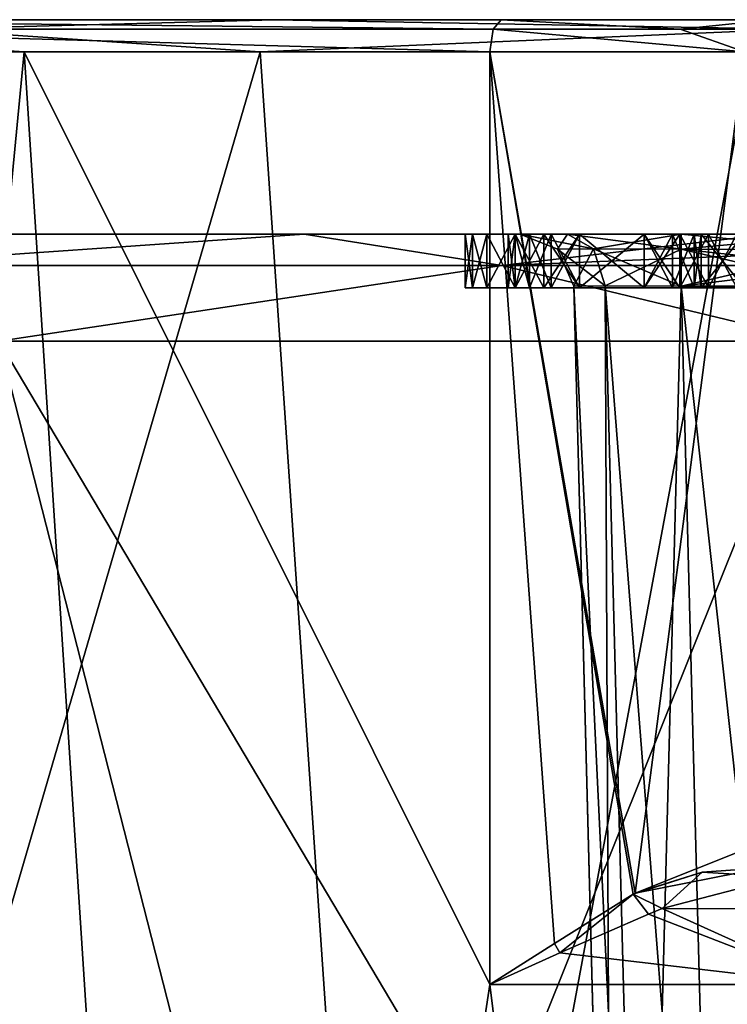
# Model space of a CAD drawing. Units: millimetres. Extents: x -35 to 35, y -14 to 92.
# Drawn here: x -12 to -5, y 82 to 92 of the extents above; entities that cross this region are included whole.
import ezdxf

# ---------------------------------------------------------------- set-up
doc = ezdxf.new("R2010")
doc.units = ezdxf.units.MM
doc.header["$LTSCALE"] = 65.185185
for name, color, linetype in [('371', 7, 'CONTINUOUS'), ('372', 7, 'CONTINUOUS'), ('374', 7, 'CONTINUOUS'), ('391', 7, 'CONTINUOUS'), ('392', 7, 'CONTINUOUS'), ('394', 7, 'CONTINUOUS'), ('396', 7, 'CONTINUOUS'), ('398', 7, 'CONTINUOUS'), ('417', 7, 'CONTINUOUS'), ('418', 7, 'CONTINUOUS'), ('419', 7, 'CONTINUOUS'), ('420', 7, 'CONTINUOUS'), ('421', 7, 'CONTINUOUS'), ('430', 7, 'CONTINUOUS'), ('431', 7, 'CONTINUOUS'), ('432', 7, 'CONTINUOUS'), ('433', 7, 'CONTINUOUS'), ('434', 7, 'CONTINUOUS'), ('435', 7, 'CONTINUOUS'), ('436', 7, 'CONTINUOUS'), ('437', 7, 'CONTINUOUS'), ('438', 7, 'CONTINUOUS'), ('439', 7, 'CONTINUOUS'), ('440', 7, 'CONTINUOUS'), ('441', 7, 'CONTINUOUS'), ('442', 7, 'CONTINUOUS'), ('443', 7, 'CONTINUOUS'), ('444', 7, 'CONTINUOUS'), ('445', 7, 'CONTINUOUS'), ('446', 7, 'CONTINUOUS'), ('447', 7, 'CONTINUOUS'), ('448', 7, 'CONTINUOUS'), ('449', 7, 'CONTINUOUS'), ('451', 7, 'CONTINUOUS'), ('452', 7, 'CONTINUOUS'), ('453', 7, 'CONTINUOUS'), ('454', 7, 'CONTINUOUS'), ('455', 7, 'CONTINUOUS'), ('456', 7, 'CONTINUOUS'), ('457', 7, 'CONTINUOUS'), ('458', 7, 'CONTINUOUS'), ('459', 7, 'CONTINUOUS'), ('460', 7, 'CONTINUOUS'), ('461', 7, 'CONTINUOUS'), ('462', 7, 'CONTINUOUS'), ('463', 7, 'CONTINUOUS'), ('464', 7, 'CONTINUOUS'), ('465', 7, 'CONTINUOUS'), ('466', 7, 'CONTINUOUS'), ('467', 7, 'CONTINUOUS'), ('468', 7, 'CONTINUOUS'), ('469', 7, 'CONTINUOUS'), ('511', 7, 'CONTINUOUS'), ('512', 7, 'CONTINUOUS'), ('651', 7, 'CONTINUOUS'), ('652', 7, 'CONTINUOUS'), ('656', 7, 'CONTINUOUS'), ('659', 7, 'CONTINUOUS'), ('661', 7, 'CONTINUOUS'), ('662', 7, 'CONTINUOUS'), ('666', 7, 'CONTINUOUS')]:
    doc.layers.add(name, color=color, linetype=linetype)

msp = doc.modelspace()

# ---------------------------------------------------------------- linework, layer by layer
at = {"layer": '371', "linetype": 'CONTINUOUS'}
for points in [[(-18, 89.5), (-6.9871, 89.5, 5.4876), (-17.387, 89.5, 4.6573), (-18, 89.5)], [(-6.9871, 89.5, 5.4876), (-18, 89.5), (-17.387, 89.5, -4.6573), (-6.9871, 89.5, 5.4876)], [(-3.7071, 89.5, 7.7071), (-3, 89.5, 8), (-17.387, 89.5, 4.6573), (-3.7071, 89.5, 7.7071)], [(-17.387, 89.5, 4.6573), (-3, 89.5, 8), (-15.5889, 89.5, 8.9989), (-17.387, 89.5, 4.6573)], [(-5.4876, 89.5, 6.9871), (-3.7071, 89.5, 7.7071), (-17.387, 89.5, 4.6573), (-5.4876, 89.5, 6.9871)], [(-6.5479, 89.5, 6.5479), (-5.4876, 89.5, 6.9871), (-17.387, 89.5, 4.6573), (-6.5479, 89.5, 6.5479)], [(-6.9871, 89.5, 5.4876), (-6.5479, 89.5, 6.5479), (-17.387, 89.5, 4.6573), (-6.9871, 89.5, 5.4876)], [(-6.9871, 89.5, -5.4876), (-6.9871, 89.5, 5.4876), (-17.387, 89.5, -4.6573), (-6.9871, 89.5, -5.4876)], [(-15.5889, 89.5, -8.9989), (-6.9871, 89.5, -5.4876), (-17.387, 89.5, -4.6573), (-15.5889, 89.5, -8.9989)], [(-15.5889, 89.5, 8.9989), (-3, 89.5, 8), (15.5889, 89.5, 8.9989), (-15.5889, 89.5, 8.9989)], [(-6.5479, 89.5, -6.5479), (-6.9871, 89.5, -5.4876), (-15.5889, 89.5, -8.9989), (-6.5479, 89.5, -6.5479)], [(-5.4876, 89.5, -6.9871), (-6.5479, 89.5, -6.5479), (-15.5889, 89.5, -8.9989), (-5.4876, 89.5, -6.9871)], [(-4, 89.5, -6.9871), (-5.4876, 89.5, -6.9871), (-15.5889, 89.5, -8.9989), (-4, 89.5, -6.9871)], [(-4, 89.5, -7), (-4, 89.5, -6.9871), (-15.5889, 89.5, -8.9989), (-4, 89.5, -7)], [(-3.7071, 89.5, -7.7071), (-4, 89.5, -7), (-15.5889, 89.5, -8.9989), (-3.7071, 89.5, -7.7071)], [(-3, 89.5, -8), (-3.7071, 89.5, -7.7071), (-15.5889, 89.5, -8.9989), (-3, 89.5, -8)], [(3, 89.5, -8), (-3, 89.5, -8), (-15.5889, 89.5, -8.9989), (3, 89.5, -8)], [(15.5889, 89.5, -8.9989), (3, 89.5, -8), (-15.5889, 89.5, -8.9989), (15.5889, 89.5, -8.9989)], [(-6.7667, 89.5, -9.6064), (-6.4333, 89.5, -9.5), (-15.5889, 89.5, -8.9989), (-6.7667, 89.5, -9.6064)], [(-6.4333, 89.5, -9.5), (15.5889, 89.5, -8.9989), (-15.5889, 89.5, -8.9989), (-6.4333, 89.5, -9.5)], [(-12.7287, 89.5, -12.7269), (-6.7667, 89.5, -9.6064), (-15.5889, 89.5, -8.9989), (-12.7287, 89.5, -12.7269)], [(-12.7287, 89.5, 12.7269), (-15.5889, 89.5, 8.9989), (12.7287, 89.5, 12.7269), (-12.7287, 89.5, 12.7269)], [(12.7287, 89.5, 12.7269), (-15.5889, 89.5, 8.9989), (15.5889, 89.5, 8.9989), (12.7287, 89.5, 12.7269)], [(-7.0333, 89.5, -9.8191), (-6.7667, 89.5, -9.6064), (-12.7287, 89.5, -12.7269), (-7.0333, 89.5, -9.8191)], [(-7.3, 89.5, -10.2447), (-7.0333, 89.5, -9.8191), (-12.7287, 89.5, -12.7269), (-7.3, 89.5, -10.2447)], [(-7.4333, 89.5, -10.6702), (-7.3, 89.5, -10.2447), (-12.7287, 89.5, -12.7269), (-7.4333, 89.5, -10.6702)], [(-7.5, 89.5, -11.2021), (-7.4333, 89.5, -10.6702), (-12.7287, 89.5, -12.7269), (-7.5, 89.5, -11.2021)], [(-7.5, 89.5, -12.7979), (-7.5, 89.5, -11.2021), (-12.7287, 89.5, -12.7269), (-7.5, 89.5, -12.7979)], [(-9.0013, 89.5, -15.5876), (-7.5, 89.5, -12.7979), (-12.7287, 89.5, -12.7269), (-9.0013, 89.5, -15.5876)], [(-9.0013, 89.5, 15.5876), (-12.7287, 89.5, 12.7269), (9.0013, 89.5, 15.5876), (-9.0013, 89.5, 15.5876)], [(9.0013, 89.5, 15.5876), (-12.7287, 89.5, 12.7269), (12.7287, 89.5, 12.7269), (9.0013, 89.5, 15.5876)], [(-7.4333, 89.5, -13.3298), (-7.5, 89.5, -12.7979), (-9.0013, 89.5, -15.5876), (-7.4333, 89.5, -13.3298)], [(-7.3, 89.5, -13.7553), (-7.4333, 89.5, -13.3298), (-9.0013, 89.5, -15.5876), (-7.3, 89.5, -13.7553)], [(-7.0333, 89.5, -14.1809), (-7.3, 89.5, -13.7553), (-9.0013, 89.5, -15.5876), (-7.0333, 89.5, -14.1809)], [(-6.7667, 89.5, -14.3936), (-7.0333, 89.5, -14.1809), (-9.0013, 89.5, -15.5876), (-6.7667, 89.5, -14.3936)], [(-6.4333, 89.5, -14.5), (-6.7667, 89.5, -14.3936), (-9.0013, 89.5, -15.5876), (-6.4333, 89.5, -14.5)], [(-5.8333, 89.5, -14.5), (-6.4333, 89.5, -14.5), (-9.0013, 89.5, -15.5876), (-5.8333, 89.5, -14.5)], [(-3.3, 89.5, -14.5), (-5.8333, 89.5, -14.5), (-9.0013, 89.5, -15.5876), (-3.3, 89.5, -14.5)], [(-2.9, 89.5, -14.5), (-3.3, 89.5, -14.5), (-9.0013, 89.5, -15.5876), (-2.9, 89.5, -14.5)], [(3.5, 89.5, -14.5), (-2.9, 89.5, -14.5), (-9.0013, 89.5, -15.5876), (3.5, 89.5, -14.5)], [(3.9, 89.5, -14.5), (3.5, 89.5, -14.5), (-9.0013, 89.5, -15.5876), (3.9, 89.5, -14.5)], [(5.1, 89.5, -14.5), (3.9, 89.5, -14.5), (-9.0013, 89.5, -15.5876), (5.1, 89.5, -14.5)], [(7.5, 89.5, -14.5), (5.1, 89.5, -14.5), (-9.0013, 89.5, -15.5876), (7.5, 89.5, -14.5)], [(9.0013, 89.5, -15.5876), (7.5, 89.5, -14.5), (-9.0013, 89.5, -15.5876), (9.0013, 89.5, -15.5876)], [(-4.6599, 89.5, 17.3863), (-9.0013, 89.5, 15.5876), (4.6599, 89.5, 17.3863), (-4.6599, 89.5, 17.3863)], [(4.6599, 89.5, 17.3863), (-9.0013, 89.5, 15.5876), (9.0013, 89.5, 15.5876), (4.6599, 89.5, 17.3863)], [(-4.6599, 89.5, -17.3863), (9.0013, 89.5, -15.5876), (-9.0013, 89.5, -15.5876), (-4.6599, 89.5, -17.3863)], [(-7.1, 89.5, -12.7979), (-7.0333, 89.5, -13.2234), (-3.3, 89.5, -11.9468), (-7.1, 89.5, -12.7979)], [(-7.1, 89.5, -11.2021), (-7.1, 89.5, -12.7979), (-3.3, 89.5, -11.9468), (-7.1, 89.5, -11.2021)], [(-7.0333, 89.5, -10.7766), (-7.1, 89.5, -11.2021), (-5.3, 89.5, -10.7766), (-7.0333, 89.5, -10.7766)], [(-5.3, 89.5, -10.7766), (-7.1, 89.5, -11.2021), (-4.9, 89.5, -10.7766), (-5.3, 89.5, -10.7766)], [(-4.9, 89.5, -10.7766), (-7.1, 89.5, -11.2021), (-3.3, 89.5, -11.9468), (-4.9, 89.5, -10.7766)], [(-6.9, 89.5, -13.5426), (-5.3, 89.5, -13.2234), (-7.0333, 89.5, -13.2234), (-6.9, 89.5, -13.5426)], [(-7.0333, 89.5, -13.2234), (-5.3, 89.5, -13.2234), (-3.3, 89.5, -11.9468), (-7.0333, 89.5, -13.2234)], [(-6.9, 89.5, -10.4574), (-7.0333, 89.5, -10.7766), (-5.3667, 89.5, -10.4574), (-6.9, 89.5, -10.4574)], [(-5.3667, 89.5, -10.4574), (-7.0333, 89.5, -10.7766), (-5.3, 89.5, -10.7766), (-5.3667, 89.5, -10.4574)], [(-5.3667, 89.5, -13.5426), (-5.3, 89.5, -13.2234), (-6.9, 89.5, -13.5426), (-5.3667, 89.5, -13.5426)], [(-6.7, 89.5, -13.7553), (-5.3667, 89.5, -13.5426), (-6.9, 89.5, -13.5426), (-6.7, 89.5, -13.7553)], [(-6.7, 89.5, -10.2447), (-6.9, 89.5, -10.4574), (-5.5667, 89.5, -10.2447), (-6.7, 89.5, -10.2447)], [(-5.5667, 89.5, -10.2447), (-6.9, 89.5, -10.4574), (-5.3667, 89.5, -10.4574), (-5.5667, 89.5, -10.2447)], [(-5.5667, 89.5, -13.7553), (-5.3667, 89.5, -13.5426), (-6.7, 89.5, -13.7553), (-5.5667, 89.5, -13.7553)], [(-6.4333, 89.5, -13.8617), (-5.5667, 89.5, -13.7553), (-6.7, 89.5, -13.7553), (-6.4333, 89.5, -13.8617)], [(-6.4333, 89.5, -10.1383), (-6.7, 89.5, -10.2447), (-5.8333, 89.5, -10.1383), (-6.4333, 89.5, -10.1383)], [(-5.8333, 89.5, -10.1383), (-6.7, 89.5, -10.2447), (-5.5667, 89.5, -10.2447), (-5.8333, 89.5, -10.1383)], [(-5.8333, 89.5, -13.8617), (-5.5667, 89.5, -13.7553), (-6.4333, 89.5, -13.8617), (-5.8333, 89.5, -13.8617)], [(-6.4333, 89.5, -9.5), (-5.8333, 89.5, -9.5), (15.5889, 89.5, -8.9989), (-6.4333, 89.5, -9.5)], [(-5.8333, 89.5, -9.5), (-5.5, 89.5, -9.6064), (-4.3667, 89.5, -9.5), (-5.8333, 89.5, -9.5)], [(-5.8333, 89.5, -9.5), (-4.3667, 89.5, -9.5), (15.5889, 89.5, -8.9989), (-5.8333, 89.5, -9.5)], [(-5.5, 89.5, -14.3936), (-5.8333, 89.5, -14.5), (-3.3, 89.5, -14.5), (-5.5, 89.5, -14.3936)], [(-5.5, 89.5, -9.6064), (-5.2333, 89.5, -9.8191), (-4.3667, 89.5, -9.5), (-5.5, 89.5, -9.6064)], [(-5.2333, 89.5, -14.1809), (-5.5, 89.5, -14.3936), (-3.3, 89.5, -14.5), (-5.2333, 89.5, -14.1809)], [(-4, 89.5, 7), (-3.7071, 89.5, 7.7071), (-5.4876, 89.5, 6.9871), (-4, 89.5, 7)], [(-4, 89.5, 6.9871), (-4, 89.5, 7), (-5.4876, 89.5, 6.9871), (-4, 89.5, 6.9871)], [(-5.3, 89.5, -13.2234), (-4.9, 89.5, -13.2234), (-3.3, 89.5, -11.9468), (-5.3, 89.5, -13.2234)], [(-5.2333, 89.5, -9.8191), (-4.9667, 89.5, -10.2447), (-4.3667, 89.5, -9.5), (-5.2333, 89.5, -9.8191)], [(-4.9667, 89.5, -13.7553), (-5.2333, 89.5, -14.1809), (-3.3, 89.5, -11.9468), (-4.9667, 89.5, -13.7553)], [(-3.3, 89.5, -11.9468), (-5.2333, 89.5, -14.1809), (-3.3, 89.5, -14.5), (-3.3, 89.5, -11.9468)]]:
    msp.add_3dface(points, dxfattribs=at)
at = {"layer": '372', "linetype": 'CONTINUOUS'}
for points in [[(-11.8463, 88.5, 14.8548), (-4.2279, 88.5, 18.5236), (-11.8463, 69.5, 14.8548), (-11.8463, 88.5, 14.8548)], [(-11.8463, 69.5, 14.8548), (-4.2279, 88.5, 18.5236), (-4.2278, 69.5003, 18.5237), (-11.8463, 69.5, 14.8548)]]:
    msp.add_3dface(points, dxfattribs=at)
at = {"layer": '374', "linetype": 'CONTINUOUS'}
for points in [[(-8.4569, 75.2333, -17.0141), (-11.8463, 88.5, -14.8548), (-12.195, 74.2579, -14.5699), (-8.4569, 75.2333, -17.0141)], [(-4.2279, 88.5, -18.5236), (-11.8463, 88.5, -14.8548), (-4.3232, 75.8271, -18.5016), (-4.2279, 88.5, -18.5236)], [(-4.3232, 75.8271, -18.5016), (-11.8463, 88.5, -14.8548), (-8.4569, 75.2333, -17.0141), (-4.3232, 75.8271, -18.5016)]]:
    msp.add_3dface(points, dxfattribs=at)
at = {"layer": '391', "linetype": 'CONTINUOUS'}
for points in [[(-6.4872, 89.0131, -5.4876), (-6.1327, 75.4738, -5.1331), (-6.4872, 89.0131, 5.4876), (-6.4872, 89.0131, -5.4876)], [(-6.4872, 89.0131, 5.4876), (-6.1327, 75.4738, -5.1331), (-6.133, 75.486, 0.0104), (-6.4872, 89.0131, 5.4876)], [(-6.1327, 75.4738, 5.1331), (-6.4872, 89.0131, 5.4876), (-6.1327, 75.4738, 0.5045), (-6.1327, 75.4738, 5.1331)], [(-6.1327, 75.4738, 0.5045), (-6.4872, 89.0131, 5.4876), (-6.133, 75.486, 0.0104), (-6.1327, 75.4738, 0.5045)]]:
    msp.add_3dface(points, dxfattribs=at)
at = {"layer": '392', "linetype": 'CONTINUOUS'}
for points in [[(-4, 75.4738, -6.1327), (-5.1331, 75.4738, -6.1327), (-5.4876, 89.0131, -6.4872), (-4, 75.4738, -6.1327)], [(-4, 89.0131, -6.4872), (-4, 75.4738, -6.1327), (-5.4876, 89.0131, -6.4872), (-4, 89.0131, -6.4872)]]:
    msp.add_3dface(points, dxfattribs=at)
at = {"layer": '394', "linetype": 'CONTINUOUS'}
for points in [[(-5.4876, 89.0131, 6.4872), (-5.1331, 75.4738, 6.1327), (-4, 89.0131, 6.4872), (-5.4876, 89.0131, 6.4872)], [(-5.1331, 75.4738, 6.1327), (-4, 75.4738, 6.1327), (-4, 89.0131, 6.4872), (-5.1331, 75.4738, 6.1327)]]:
    msp.add_3dface(points, dxfattribs=at)
at = {"layer": '396', "linetype": 'CONTINUOUS'}
for points in [[(-6.1327, 75.4738, -5.1331), (-6.4872, 89.0131, -5.4876), (-6.1947, 89.0185, -6.1946), (-6.1327, 75.4738, -5.1331)], [(-5.8397, 75.463, -5.8397), (-6.1327, 75.4738, -5.1331), (-6.1947, 89.0185, -6.1946), (-5.8397, 75.463, -5.8397)], [(-5.4876, 89.0131, -6.4872), (-5.8397, 75.463, -5.8397), (-6.1947, 89.0185, -6.1946), (-5.4876, 89.0131, -6.4872)], [(-5.4876, 89.0131, -6.4872), (-5.1331, 75.4738, -6.1327), (-5.8397, 75.463, -5.8397), (-5.4876, 89.0131, -6.4872)]]:
    msp.add_3dface(points, dxfattribs=at)
at = {"layer": '398', "linetype": 'CONTINUOUS'}
for points in [[(-6.4872, 89.0131, 5.4876), (-5.8397, 75.463, 5.8397), (-6.1946, 89.0185, 6.1947), (-6.4872, 89.0131, 5.4876)], [(-6.4872, 89.0131, 5.4876), (-6.1327, 75.4738, 5.1331), (-5.8397, 75.463, 5.8397), (-6.4872, 89.0131, 5.4876)], [(-5.1331, 75.4738, 6.1327), (-5.4876, 89.0131, 6.4872), (-6.1946, 89.0185, 6.1947), (-5.1331, 75.4738, 6.1327)], [(-5.8397, 75.463, 5.8397), (-5.1331, 75.4738, 6.1327), (-6.1946, 89.0185, 6.1947), (-5.8397, 75.463, 5.8397)]]:
    msp.add_3dface(points, dxfattribs=at)
at = {"layer": '417', "linetype": 'CONTINUOUS'}
for points in [[(-4, 89.5, 6.9871), (-5.4876, 89.5, 6.9871), (-5.4876, 89.3581, 6.6382), (-4, 89.5, 6.9871)], [(-4, 89.5, 6.9871), (-5.4876, 89.3581, 6.6382), (-4, 89.3567, 6.6367), (-4, 89.5, 6.9871)], [(-5.4876, 89.3581, 6.6382), (-5.4876, 89.0131, 6.4872), (-4, 89.3567, 6.6367), (-5.4876, 89.3581, 6.6382)], [(-4, 89.3567, 6.6367), (-5.4876, 89.0131, 6.4872), (-4, 89.1978, 6.5279), (-4, 89.3567, 6.6367)], [(-5.4876, 89.0131, 6.4872), (-4, 89.0131, 6.4872), (-4, 89.1978, 6.5279), (-5.4876, 89.0131, 6.4872)]]:
    msp.add_3dface(points, dxfattribs=at)
at = {"layer": '418', "linetype": 'CONTINUOUS'}
for points in [[(-6.5479, 89.5, 6.5479), (-6.9871, 89.5, 5.4876), (-6.304, 89.3619, 6.304), (-6.5479, 89.5, 6.5479)], [(-6.9871, 89.5, 5.4876), (-6.6382, 89.3581, 5.4876), (-6.304, 89.3619, 6.304), (-6.9871, 89.5, 5.4876)], [(-5.4876, 89.5, 6.9871), (-6.5479, 89.5, 6.5479), (-5.4876, 89.3581, 6.6382), (-5.4876, 89.5, 6.9871)], [(-6.5479, 89.5, 6.5479), (-6.304, 89.3619, 6.304), (-5.4876, 89.3581, 6.6382), (-6.5479, 89.5, 6.5479)], [(-6.6382, 89.3581, 5.4876), (-6.1946, 89.0185, 6.1947), (-6.304, 89.3619, 6.304), (-6.6382, 89.3581, 5.4876)], [(-6.4872, 89.0131, 5.4876), (-6.1946, 89.0185, 6.1947), (-6.6382, 89.3581, 5.4876), (-6.4872, 89.0131, 5.4876)], [(-6.1946, 89.0185, 6.1947), (-5.4876, 89.0131, 6.4872), (-6.304, 89.3619, 6.304), (-6.1946, 89.0185, 6.1947)], [(-6.304, 89.3619, 6.304), (-5.4876, 89.0131, 6.4872), (-5.4876, 89.3581, 6.6382), (-6.304, 89.3619, 6.304)]]:
    msp.add_3dface(points, dxfattribs=at)
at = {"layer": '419', "linetype": 'CONTINUOUS'}
for points in [[(-6.9871, 89.5, 5.4876), (-6.9871, 89.5, -5.4876), (-6.6382, 89.3581, -5.4876), (-6.9871, 89.5, 5.4876)], [(-6.9871, 89.5, 5.4876), (-6.6382, 89.3581, -5.4876), (-6.6382, 89.3581, 5.4876), (-6.9871, 89.5, 5.4876)], [(-6.4872, 89.0131, -5.4876), (-6.4872, 89.0131, 5.4876), (-6.6382, 89.3581, 5.4876), (-6.4872, 89.0131, -5.4876)], [(-6.6382, 89.3581, -5.4876), (-6.4872, 89.0131, -5.4876), (-6.6382, 89.3581, 5.4876), (-6.6382, 89.3581, -5.4876)]]:
    msp.add_3dface(points, dxfattribs=at)
at = {"layer": '420', "linetype": 'CONTINUOUS'}
for points in [[(-6.9871, 89.5, -5.4876), (-6.5479, 89.5, -6.5479), (-6.6382, 89.3581, -5.4876), (-6.9871, 89.5, -5.4876)], [(-6.5479, 89.5, -6.5479), (-6.304, 89.3619, -6.304), (-6.6382, 89.3581, -5.4876), (-6.5479, 89.5, -6.5479)], [(-6.5479, 89.5, -6.5479), (-5.4876, 89.5, -6.9871), (-6.304, 89.3619, -6.304), (-6.5479, 89.5, -6.5479)], [(-5.4876, 89.5, -6.9871), (-5.4876, 89.3581, -6.6382), (-6.304, 89.3619, -6.304), (-5.4876, 89.5, -6.9871)], [(-6.304, 89.3619, -6.304), (-6.4872, 89.0131, -5.4876), (-6.6382, 89.3581, -5.4876), (-6.304, 89.3619, -6.304)], [(-6.1947, 89.0185, -6.1946), (-6.4872, 89.0131, -5.4876), (-6.304, 89.3619, -6.304), (-6.1947, 89.0185, -6.1946)], [(-5.4876, 89.3581, -6.6382), (-6.1947, 89.0185, -6.1946), (-6.304, 89.3619, -6.304), (-5.4876, 89.3581, -6.6382)], [(-5.4876, 89.0131, -6.4872), (-6.1947, 89.0185, -6.1946), (-5.4876, 89.3581, -6.6382), (-5.4876, 89.0131, -6.4872)]]:
    msp.add_3dface(points, dxfattribs=at)
at = {"layer": '421', "linetype": 'CONTINUOUS'}
for points in [[(-5.4876, 89.5, -6.9871), (-4, 89.5, -6.9871), (-4, 89.3567, -6.6367), (-5.4876, 89.5, -6.9871)], [(-5.4876, 89.5, -6.9871), (-4, 89.3567, -6.6367), (-5.4876, 89.3581, -6.6382), (-5.4876, 89.5, -6.9871)], [(-4, 89.0131, -6.4872), (-5.4876, 89.0131, -6.4872), (-5.4876, 89.3581, -6.6382), (-4, 89.0131, -6.4872)], [(-4, 89.1978, -6.5279), (-4, 89.0131, -6.4872), (-5.4876, 89.3581, -6.6382), (-4, 89.1978, -6.5279)], [(-4, 89.3567, -6.6367), (-4, 89.1978, -6.5279), (-5.4876, 89.3581, -6.6382), (-4, 89.3567, -6.6367)]]:
    msp.add_3dface(points, dxfattribs=at)
at = {"layer": '430', "color": 7, "linetype": 'CONTINUOUS', "true_color": 0x0303ff}
for points in [[(-7.5, 89, -12.7979), (-7.4333, 89, -13.3298), (-7.5, 89, -11.2021), (-7.5, 89, -12.7979)], [(-7.5, 89, -11.2021), (-7.4333, 89, -13.3298), (-7.4333, 89, -10.6702), (-7.5, 89, -11.2021)], [(-7.4333, 89, -13.3298), (-7.3, 89, -13.7553), (-7.4333, 89, -10.6702), (-7.4333, 89, -13.3298)], [(-7.4333, 89, -10.6702), (-7.3, 89, -13.7553), (-7.3, 89, -10.2447), (-7.4333, 89, -10.6702)], [(-7.3, 89, -13.7553), (-7.0333, 89, -14.1809), (-7.3, 89, -10.2447), (-7.3, 89, -13.7553)], [(-7.3, 89, -10.2447), (-7.0333, 89, -14.1809), (-7.1, 89, -12.7979), (-7.3, 89, -10.2447)], [(-7.0333, 89, -9.8191), (-7.3, 89, -10.2447), (-7.0333, 89, -10.7766), (-7.0333, 89, -9.8191)], [(-7.0333, 89, -10.7766), (-7.3, 89, -10.2447), (-7.1, 89, -11.2021), (-7.0333, 89, -10.7766)], [(-7.1, 89, -11.2021), (-7.3, 89, -10.2447), (-7.1, 89, -12.7979), (-7.1, 89, -11.2021)], [(-7.1, 89, -12.7979), (-7.0333, 89, -14.1809), (-7.0333, 89, -13.2234), (-7.1, 89, -12.7979)], [(-7.0333, 89, -14.1809), (-6.7667, 89, -14.3936), (-7.0333, 89, -13.2234), (-7.0333, 89, -14.1809)], [(-7.0333, 89, -13.2234), (-6.7667, 89, -14.3936), (-6.9, 89, -13.5426), (-7.0333, 89, -13.2234)], [(-6.7667, 89, -9.6064), (-7.0333, 89, -9.8191), (-6.9, 89, -10.4574), (-6.7667, 89, -9.6064)], [(-6.9, 89, -10.4574), (-7.0333, 89, -9.8191), (-7.0333, 89, -10.7766), (-6.9, 89, -10.4574)], [(-6.9, 89, -13.5426), (-6.7667, 89, -14.3936), (-6.7, 89, -13.7553), (-6.9, 89, -13.5426)], [(-6.7, 89, -10.2447), (-6.7667, 89, -9.6064), (-6.9, 89, -10.4574), (-6.7, 89, -10.2447)], [(-6.7667, 89, -14.3936), (-6.4333, 89, -14.5), (-6.7, 89, -13.7553), (-6.7667, 89, -14.3936)], [(-6.4333, 89, -9.5), (-6.7667, 89, -9.6064), (-6.4333, 89, -10.1383), (-6.4333, 89, -9.5)], [(-6.4333, 89, -10.1383), (-6.7667, 89, -9.6064), (-6.7, 89, -10.2447), (-6.4333, 89, -10.1383)], [(-6.7, 89, -13.7553), (-6.4333, 89, -14.5), (-6.4333, 89, -13.8617), (-6.7, 89, -13.7553)], [(-6.4333, 89, -14.5), (-5.8333, 89, -14.5), (-6.4333, 89, -13.8617), (-6.4333, 89, -14.5)], [(-6.4333, 89, -13.8617), (-5.8333, 89, -14.5), (-5.8333, 89, -13.8617), (-6.4333, 89, -13.8617)], [(-5.8333, 89, -9.5), (-6.4333, 89, -9.5), (-5.8333, 89, -10.1383), (-5.8333, 89, -9.5)], [(-5.8333, 89, -10.1383), (-6.4333, 89, -9.5), (-6.4333, 89, -10.1383), (-5.8333, 89, -10.1383)], [(-5.8333, 89, -14.5), (-5.5, 89, -14.3936), (-5.8333, 89, -13.8617), (-5.8333, 89, -14.5)], [(-5.8333, 89, -13.8617), (-5.5, 89, -14.3936), (-5.5667, 89, -13.7553), (-5.8333, 89, -13.8617)], [(-5.5, 89, -9.6064), (-5.8333, 89, -9.5), (-5.5667, 89, -10.2447), (-5.5, 89, -9.6064)], [(-5.5667, 89, -10.2447), (-5.8333, 89, -9.5), (-5.8333, 89, -10.1383), (-5.5667, 89, -10.2447)], [(-5.5667, 89, -13.7553), (-5.5, 89, -14.3936), (-5.3667, 89, -13.5426), (-5.5667, 89, -13.7553)], [(-5.3667, 89, -10.4574), (-5.5, 89, -9.6064), (-5.5667, 89, -10.2447), (-5.3667, 89, -10.4574)], [(-5.5, 89, -14.3936), (-5.2333, 89, -14.1809), (-5.3667, 89, -13.5426), (-5.5, 89, -14.3936)], [(-5.2333, 89, -9.8191), (-5.5, 89, -9.6064), (-5.3, 89, -10.7766), (-5.2333, 89, -9.8191)], [(-5.3, 89, -10.7766), (-5.5, 89, -9.6064), (-5.3667, 89, -10.4574), (-5.3, 89, -10.7766)], [(-5.3667, 89, -13.5426), (-5.2333, 89, -14.1809), (-5.3, 89, -13.2234), (-5.3667, 89, -13.5426)], [(-4.9667, 89, -13.7553), (-4.9, 89, -13.2234), (-5.3, 89, -13.2234), (-4.9667, 89, -13.7553)], [(-5.2333, 89, -14.1809), (-4.9667, 89, -13.7553), (-5.3, 89, -13.2234), (-5.2333, 89, -14.1809)], [(-4.9, 89, -10.7766), (-5.2333, 89, -9.8191), (-5.3, 89, -10.7766), (-4.9, 89, -10.7766)], [(-4.9667, 89, -10.2447), (-5.2333, 89, -9.8191), (-4.9, 89, -10.7766), (-4.9667, 89, -10.2447)]]:
    msp.add_3dface(points, dxfattribs=at)
at = {"layer": '431', "linetype": 'CONTINUOUS'}
for points in [[(-4.9, 89.5, -13.2234), (-5.3, 89.5, -13.2234), (-5.3, 89, -13.2234), (-4.9, 89.5, -13.2234)], [(-4.9, 89, -13.2234), (-4.9, 89.5, -13.2234), (-5.3, 89, -13.2234), (-4.9, 89, -13.2234)]]:
    msp.add_3dface(points, dxfattribs=at)
at = {"layer": '432', "linetype": 'CONTINUOUS'}
for points in [[(-5.3, 89.5, -13.2234), (-5.3667, 89.5, -13.5426), (-5.3667, 89, -13.5426), (-5.3, 89.5, -13.2234)], [(-5.3, 89.5, -13.2234), (-5.3667, 89, -13.5426), (-5.3, 89, -13.2234), (-5.3, 89.5, -13.2234)]]:
    msp.add_3dface(points, dxfattribs=at)
at = {"layer": '433', "linetype": 'CONTINUOUS'}
for points in [[(-5.3667, 89.5, -13.5426), (-5.5667, 89.5, -13.7553), (-5.5667, 89, -13.7553), (-5.3667, 89.5, -13.5426)], [(-5.3667, 89.5, -13.5426), (-5.5667, 89, -13.7553), (-5.3667, 89, -13.5426), (-5.3667, 89.5, -13.5426)]]:
    msp.add_3dface(points, dxfattribs=at)
at = {"layer": '434', "linetype": 'CONTINUOUS'}
for points in [[(-5.5667, 89.5, -13.7553), (-5.8333, 89.5, -13.8617), (-5.8333, 89, -13.8617), (-5.5667, 89.5, -13.7553)], [(-5.5667, 89.5, -13.7553), (-5.8333, 89, -13.8617), (-5.5667, 89, -13.7553), (-5.5667, 89.5, -13.7553)]]:
    msp.add_3dface(points, dxfattribs=at)
at = {"layer": '435', "linetype": 'CONTINUOUS'}
for points in [[(-5.8333, 89.5, -13.8617), (-6.4333, 89.5, -13.8617), (-5.8333, 89, -13.8617), (-5.8333, 89.5, -13.8617)], [(-6.4333, 89.5, -13.8617), (-6.4333, 89, -13.8617), (-5.8333, 89, -13.8617), (-6.4333, 89.5, -13.8617)]]:
    msp.add_3dface(points, dxfattribs=at)
at = {"layer": '436', "linetype": 'CONTINUOUS'}
for points in [[(-6.4333, 89.5, -13.8617), (-6.7, 89.5, -13.7553), (-6.7, 89, -13.7553), (-6.4333, 89.5, -13.8617)], [(-6.4333, 89.5, -13.8617), (-6.7, 89, -13.7553), (-6.4333, 89, -13.8617), (-6.4333, 89.5, -13.8617)]]:
    msp.add_3dface(points, dxfattribs=at)
at = {"layer": '437', "linetype": 'CONTINUOUS'}
for points in [[(-6.7, 89.5, -13.7553), (-6.9, 89.5, -13.5426), (-6.9, 89, -13.5426), (-6.7, 89.5, -13.7553)], [(-6.7, 89.5, -13.7553), (-6.9, 89, -13.5426), (-6.7, 89, -13.7553), (-6.7, 89.5, -13.7553)]]:
    msp.add_3dface(points, dxfattribs=at)
at = {"layer": '438', "linetype": 'CONTINUOUS'}
for points in [[(-6.9, 89.5, -13.5426), (-7.0333, 89.5, -13.2234), (-7.0333, 89, -13.2234), (-6.9, 89.5, -13.5426)], [(-6.9, 89.5, -13.5426), (-7.0333, 89, -13.2234), (-6.9, 89, -13.5426), (-6.9, 89.5, -13.5426)]]:
    msp.add_3dface(points, dxfattribs=at)
at = {"layer": '439', "linetype": 'CONTINUOUS'}
for points in [[(-7.0333, 89.5, -13.2234), (-7.1, 89.5, -12.7979), (-7.1, 89, -12.7979), (-7.0333, 89.5, -13.2234)], [(-7.0333, 89.5, -13.2234), (-7.1, 89, -12.7979), (-7.0333, 89, -13.2234), (-7.0333, 89.5, -13.2234)]]:
    msp.add_3dface(points, dxfattribs=at)
at = {"layer": '440', "linetype": 'CONTINUOUS'}
for points in [[(-7.1, 89.5, -12.7979), (-7.1, 89.5, -11.2021), (-7.1, 89, -12.7979), (-7.1, 89.5, -12.7979)], [(-7.1, 89.5, -11.2021), (-7.1, 89, -11.2021), (-7.1, 89, -12.7979), (-7.1, 89.5, -11.2021)]]:
    msp.add_3dface(points, dxfattribs=at)
at = {"layer": '441', "linetype": 'CONTINUOUS'}
for points in [[(-7.1, 89.5, -11.2021), (-7.0333, 89.5, -10.7766), (-7.0333, 89, -10.7766), (-7.1, 89.5, -11.2021)], [(-7.1, 89.5, -11.2021), (-7.0333, 89, -10.7766), (-7.1, 89, -11.2021), (-7.1, 89.5, -11.2021)]]:
    msp.add_3dface(points, dxfattribs=at)
at = {"layer": '442', "linetype": 'CONTINUOUS'}
for points in [[(-7.0333, 89.5, -10.7766), (-6.9, 89.5, -10.4574), (-6.9, 89, -10.4574), (-7.0333, 89.5, -10.7766)], [(-7.0333, 89.5, -10.7766), (-6.9, 89, -10.4574), (-7.0333, 89, -10.7766), (-7.0333, 89.5, -10.7766)]]:
    msp.add_3dface(points, dxfattribs=at)
at = {"layer": '443', "linetype": 'CONTINUOUS'}
for points in [[(-6.9, 89.5, -10.4574), (-6.7, 89.5, -10.2447), (-6.7, 89, -10.2447), (-6.9, 89.5, -10.4574)], [(-6.9, 89.5, -10.4574), (-6.7, 89, -10.2447), (-6.9, 89, -10.4574), (-6.9, 89.5, -10.4574)]]:
    msp.add_3dface(points, dxfattribs=at)
at = {"layer": '444', "linetype": 'CONTINUOUS'}
for points in [[(-6.7, 89.5, -10.2447), (-6.4333, 89.5, -10.1383), (-6.4333, 89, -10.1383), (-6.7, 89.5, -10.2447)], [(-6.7, 89.5, -10.2447), (-6.4333, 89, -10.1383), (-6.7, 89, -10.2447), (-6.7, 89.5, -10.2447)]]:
    msp.add_3dface(points, dxfattribs=at)
at = {"layer": '445', "linetype": 'CONTINUOUS'}
for points in [[(-6.4333, 89.5, -10.1383), (-5.8333, 89.5, -10.1383), (-6.4333, 89, -10.1383), (-6.4333, 89.5, -10.1383)], [(-5.8333, 89.5, -10.1383), (-5.8333, 89, -10.1383), (-6.4333, 89, -10.1383), (-5.8333, 89.5, -10.1383)]]:
    msp.add_3dface(points, dxfattribs=at)
at = {"layer": '446', "linetype": 'CONTINUOUS'}
for points in [[(-5.8333, 89.5, -10.1383), (-5.5667, 89.5, -10.2447), (-5.5667, 89, -10.2447), (-5.8333, 89.5, -10.1383)], [(-5.8333, 89.5, -10.1383), (-5.5667, 89, -10.2447), (-5.8333, 89, -10.1383), (-5.8333, 89.5, -10.1383)]]:
    msp.add_3dface(points, dxfattribs=at)
at = {"layer": '447', "linetype": 'CONTINUOUS'}
for points in [[(-5.5667, 89.5, -10.2447), (-5.3667, 89.5, -10.4574), (-5.3667, 89, -10.4574), (-5.5667, 89.5, -10.2447)], [(-5.5667, 89.5, -10.2447), (-5.3667, 89, -10.4574), (-5.5667, 89, -10.2447), (-5.5667, 89.5, -10.2447)]]:
    msp.add_3dface(points, dxfattribs=at)
at = {"layer": '448', "linetype": 'CONTINUOUS'}
for points in [[(-5.3667, 89.5, -10.4574), (-5.3, 89.5, -10.7766), (-5.3, 89, -10.7766), (-5.3667, 89.5, -10.4574)], [(-5.3667, 89.5, -10.4574), (-5.3, 89, -10.7766), (-5.3667, 89, -10.4574), (-5.3667, 89.5, -10.4574)]]:
    msp.add_3dface(points, dxfattribs=at)
at = {"layer": '449', "linetype": 'CONTINUOUS'}
for points in [[(-5.3, 89.5, -10.7766), (-4.9, 89.5, -10.7766), (-4.9, 89, -10.7766), (-5.3, 89.5, -10.7766)], [(-5.3, 89.5, -10.7766), (-4.9, 89, -10.7766), (-5.3, 89, -10.7766), (-5.3, 89.5, -10.7766)]]:
    msp.add_3dface(points, dxfattribs=at)
at = {"layer": '451', "linetype": 'CONTINUOUS'}
for points in [[(-4.9667, 89.5, -10.2447), (-5.2333, 89.5, -9.8191), (-4.9667, 89, -10.2447), (-4.9667, 89.5, -10.2447)], [(-5.2333, 89.5, -9.8191), (-5.2333, 89, -9.8191), (-4.9667, 89, -10.2447), (-5.2333, 89.5, -9.8191)]]:
    msp.add_3dface(points, dxfattribs=at)
at = {"layer": '452', "linetype": 'CONTINUOUS'}
for points in [[(-5.2333, 89.5, -9.8191), (-5.5, 89.5, -9.6064), (-5.5, 89, -9.6064), (-5.2333, 89.5, -9.8191)], [(-5.2333, 89.5, -9.8191), (-5.5, 89, -9.6064), (-5.2333, 89, -9.8191), (-5.2333, 89.5, -9.8191)]]:
    msp.add_3dface(points, dxfattribs=at)
at = {"layer": '453', "linetype": 'CONTINUOUS'}
for points in [[(-5.5, 89.5, -9.6064), (-5.8333, 89.5, -9.5), (-5.8333, 89, -9.5), (-5.5, 89.5, -9.6064)], [(-5.5, 89.5, -9.6064), (-5.8333, 89, -9.5), (-5.5, 89, -9.6064), (-5.5, 89.5, -9.6064)]]:
    msp.add_3dface(points, dxfattribs=at)
at = {"layer": '454', "linetype": 'CONTINUOUS'}
for points in [[(-5.8333, 89.5, -9.5), (-6.4333, 89.5, -9.5), (-5.8333, 89, -9.5), (-5.8333, 89.5, -9.5)], [(-6.4333, 89.5, -9.5), (-6.4333, 89, -9.5), (-5.8333, 89, -9.5), (-6.4333, 89.5, -9.5)]]:
    msp.add_3dface(points, dxfattribs=at)
at = {"layer": '455', "linetype": 'CONTINUOUS'}
for points in [[(-6.4333, 89.5, -9.5), (-6.7667, 89.5, -9.6064), (-6.7667, 89, -9.6064), (-6.4333, 89.5, -9.5)], [(-6.4333, 89.5, -9.5), (-6.7667, 89, -9.6064), (-6.4333, 89, -9.5), (-6.4333, 89.5, -9.5)]]:
    msp.add_3dface(points, dxfattribs=at)
at = {"layer": '456', "linetype": 'CONTINUOUS'}
for points in [[(-6.7667, 89.5, -9.6064), (-7.0333, 89.5, -9.8191), (-7.0333, 89, -9.8191), (-6.7667, 89.5, -9.6064)], [(-6.7667, 89.5, -9.6064), (-7.0333, 89, -9.8191), (-6.7667, 89, -9.6064), (-6.7667, 89.5, -9.6064)]]:
    msp.add_3dface(points, dxfattribs=at)
at = {"layer": '457', "linetype": 'CONTINUOUS'}
for points in [[(-7.0333, 89.5, -9.8191), (-7.3, 89.5, -10.2447), (-7.0333, 89, -9.8191), (-7.0333, 89.5, -9.8191)], [(-7.3, 89.5, -10.2447), (-7.3, 89, -10.2447), (-7.0333, 89, -9.8191), (-7.3, 89.5, -10.2447)]]:
    msp.add_3dface(points, dxfattribs=at)
at = {"layer": '458', "linetype": 'CONTINUOUS'}
for points in [[(-7.3, 89.5, -10.2447), (-7.4333, 89.5, -10.6702), (-7.4333, 89, -10.6702), (-7.3, 89.5, -10.2447)], [(-7.3, 89.5, -10.2447), (-7.4333, 89, -10.6702), (-7.3, 89, -10.2447), (-7.3, 89.5, -10.2447)]]:
    msp.add_3dface(points, dxfattribs=at)
at = {"layer": '459', "linetype": 'CONTINUOUS'}
for points in [[(-7.4333, 89.5, -10.6702), (-7.5, 89.5, -11.2021), (-7.4333, 89, -10.6702), (-7.4333, 89.5, -10.6702)], [(-7.5, 89.5, -11.2021), (-7.5, 89, -11.2021), (-7.4333, 89, -10.6702), (-7.5, 89.5, -11.2021)]]:
    msp.add_3dface(points, dxfattribs=at)
at = {"layer": '460', "linetype": 'CONTINUOUS'}
for points in [[(-7.5, 89.5, -11.2021), (-7.5, 89.5, -12.7979), (-7.5, 89, -11.2021), (-7.5, 89.5, -11.2021)], [(-7.5, 89.5, -12.7979), (-7.5, 89, -12.7979), (-7.5, 89, -11.2021), (-7.5, 89.5, -12.7979)]]:
    msp.add_3dface(points, dxfattribs=at)
at = {"layer": '461', "linetype": 'CONTINUOUS'}
for points in [[(-7.5, 89.5, -12.7979), (-7.4333, 89.5, -13.3298), (-7.5, 89, -12.7979), (-7.5, 89.5, -12.7979)], [(-7.4333, 89.5, -13.3298), (-7.4333, 89, -13.3298), (-7.5, 89, -12.7979), (-7.4333, 89.5, -13.3298)]]:
    msp.add_3dface(points, dxfattribs=at)
at = {"layer": '462', "linetype": 'CONTINUOUS'}
for points in [[(-7.4333, 89.5, -13.3298), (-7.3, 89.5, -13.7553), (-7.3, 89, -13.7553), (-7.4333, 89.5, -13.3298)], [(-7.4333, 89.5, -13.3298), (-7.3, 89, -13.7553), (-7.4333, 89, -13.3298), (-7.4333, 89.5, -13.3298)]]:
    msp.add_3dface(points, dxfattribs=at)
at = {"layer": '463', "linetype": 'CONTINUOUS'}
for points in [[(-7.3, 89.5, -13.7553), (-7.0333, 89.5, -14.1809), (-7.3, 89, -13.7553), (-7.3, 89.5, -13.7553)], [(-7.0333, 89.5, -14.1809), (-7.0333, 89, -14.1809), (-7.3, 89, -13.7553), (-7.0333, 89.5, -14.1809)]]:
    msp.add_3dface(points, dxfattribs=at)
at = {"layer": '464', "linetype": 'CONTINUOUS'}
for points in [[(-7.0333, 89.5, -14.1809), (-6.7667, 89.5, -14.3936), (-6.7667, 89, -14.3936), (-7.0333, 89.5, -14.1809)], [(-7.0333, 89.5, -14.1809), (-6.7667, 89, -14.3936), (-7.0333, 89, -14.1809), (-7.0333, 89.5, -14.1809)]]:
    msp.add_3dface(points, dxfattribs=at)
at = {"layer": '465', "linetype": 'CONTINUOUS'}
for points in [[(-6.7667, 89.5, -14.3936), (-6.4333, 89.5, -14.5), (-6.4333, 89, -14.5), (-6.7667, 89.5, -14.3936)], [(-6.7667, 89.5, -14.3936), (-6.4333, 89, -14.5), (-6.7667, 89, -14.3936), (-6.7667, 89.5, -14.3936)]]:
    msp.add_3dface(points, dxfattribs=at)
at = {"layer": '466', "linetype": 'CONTINUOUS'}
for points in [[(-6.4333, 89.5, -14.5), (-5.8333, 89.5, -14.5), (-6.4333, 89, -14.5), (-6.4333, 89.5, -14.5)], [(-5.8333, 89.5, -14.5), (-5.8333, 89, -14.5), (-6.4333, 89, -14.5), (-5.8333, 89.5, -14.5)]]:
    msp.add_3dface(points, dxfattribs=at)
at = {"layer": '467', "linetype": 'CONTINUOUS'}
for points in [[(-5.8333, 89.5, -14.5), (-5.5, 89.5, -14.3936), (-5.5, 89, -14.3936), (-5.8333, 89.5, -14.5)], [(-5.8333, 89.5, -14.5), (-5.5, 89, -14.3936), (-5.8333, 89, -14.5), (-5.8333, 89.5, -14.5)]]:
    msp.add_3dface(points, dxfattribs=at)
at = {"layer": '468', "linetype": 'CONTINUOUS'}
for points in [[(-5.5, 89.5, -14.3936), (-5.2333, 89.5, -14.1809), (-5.2333, 89, -14.1809), (-5.5, 89.5, -14.3936)], [(-5.5, 89.5, -14.3936), (-5.2333, 89, -14.1809), (-5.5, 89, -14.3936), (-5.5, 89.5, -14.3936)]]:
    msp.add_3dface(points, dxfattribs=at)
at = {"layer": '469', "linetype": 'CONTINUOUS'}
for points in [[(-5.2333, 89.5, -14.1809), (-4.9667, 89.5, -13.7553), (-5.2333, 89, -14.1809), (-5.2333, 89.5, -14.1809)], [(-4.9667, 89.5, -13.7553), (-4.9667, 89, -13.7553), (-5.2333, 89, -14.1809), (-4.9667, 89.5, -13.7553)]]:
    msp.add_3dface(points, dxfattribs=at)
at = {"layer": '511', "linetype": 'CONTINUOUS'}
for points in [[(-20.3785, 91.5, -3.6334), (-19.8452, 91.5, 5.8868), (20.3785, 91.5, -3.6334), (-20.3785, 91.5, -3.6334)], [(-16.5879, 91.5, -12.3823), (-20.3785, 91.5, -3.6334), (16.5879, 91.5, -12.3823), (-16.5879, 91.5, -12.3823)], [(16.5879, 91.5, -12.3823), (-20.3785, 91.5, -3.6334), (20.3785, 91.5, -3.6334), (16.5879, 91.5, -12.3823)], [(-19.8452, 91.5, 5.8868), (-15.1007, 91.5, 14.1583), (19.8452, 91.5, 5.8868), (-19.8452, 91.5, 5.8868)], [(20.3785, 91.5, -3.6334), (-19.8452, 91.5, 5.8868), (19.8452, 91.5, 5.8868), (20.3785, 91.5, -3.6334)], [(-9.2781, 91.5, -18.5039), (-16.5879, 91.5, -12.3823), (9.2781, 91.5, -18.5039), (-9.2781, 91.5, -18.5039)], [(9.2781, 91.5, -18.5039), (-16.5879, 91.5, -12.3823), (16.5879, 91.5, -12.3823), (9.2781, 91.5, -18.5039)], [(-15.1007, 91.5, 14.1583), (-7.1654, 91.5, 19.4203), (15.1007, 91.5, 14.1583), (-15.1007, 91.5, 14.1583)], [(19.8452, 91.5, 5.8868), (-15.1007, 91.5, 14.1583), (15.1007, 91.5, 14.1583), (19.8452, 91.5, 5.8868)], [(0, 91.5, -20.6997), (-9.2781, 91.5, -18.5039), (9.2781, 91.5, -18.5039), (0, 91.5, -20.6997)], [(-7.1654, 91.5, 19.4203), (-4.6518, 91.5, 21.3623), (7.1654, 91.5, 19.4203), (-7.1654, 91.5, 19.4203)], [(15.1007, 91.5, 14.1583), (-7.1654, 91.5, 19.4203), (7.1654, 91.5, 19.4203), (15.1007, 91.5, 14.1583)]]:
    msp.add_3dface(points, dxfattribs=at)
at = {"layer": '512', "linetype": 'CONTINUOUS'}
for points in [[(-15.3276, 91.2, 14.3549), (-14.1261, 65, 15.5386), (-11.6104, 91.2, 17.4985), (-15.3276, 91.2, 14.3549)], [(-8.1803, 73.1732, -19.3412), (-15.2113, 71.3108, -14.4781), (-9.411, 91.2, -18.7732), (-8.1803, 73.1732, -19.3412)], [(-9.411, 91.2, -18.7732), (-15.2113, 71.3108, -14.4781), (-13.4808, 91.2, -16.1018), (-9.411, 91.2, -18.7732)], [(-14.1261, 65, 15.5386), (-9.9185, 65, 18.5099), (-11.6104, 91.2, 17.4985), (-14.1261, 65, 15.5386)], [(-11.6104, 91.2, 17.4985), (-9.9185, 65, 18.5099), (-7.2692, 82.5, 19.7017), (-11.6104, 91.2, 17.4985)], [(-7.2692, 91.2, 19.7017), (-11.6104, 91.2, 17.4985), (-7.2692, 82.5, 19.7017), (-7.2692, 91.2, 19.7017)], [(-4.8354, 91.2, -20.4357), (-8.1803, 73.1732, -19.3412), (-9.411, 91.2, -18.7732), (-4.8354, 91.2, -20.4357)], [(-4.1593, 73.6492, -20.5839), (-8.1803, 73.1732, -19.3412), (-4.8354, 91.2, -20.4357), (-4.1593, 73.6492, -20.5839)], [(-9.9185, 65, 18.5099), (-5.1137, 65, 20.3678), (-7.2692, 82.5, 19.7017), (-9.9185, 65, 18.5099)], [(-7.2692, 82.5, 19.7017), (-5.1137, 65, 20.3678), (-4.097, 82.5, 20.5965), (-7.2692, 82.5, 19.7017)], [(-5.1137, 65, 20.3678), (0, 65, 21), (-4.097, 82.5, 20.5965), (-5.1137, 65, 20.3678)]]:
    msp.add_3dface(points, dxfattribs=at)
at = {"layer": '651', "linetype": 'CONTINUOUS'}
for points in [[(-12.7287, 89.5, 12.7269), (-9.0013, 89.5, 15.5876), (-13.2279, 89.2071, 13.2279), (-12.7287, 89.5, 12.7269)], [(-9.0013, 89.5, 15.5876), (-7.1589, 89.2071, 17.2831), (-13.2279, 89.2071, 13.2279), (-9.0013, 89.5, 15.5876)], [(-9.0013, 89.5, 15.5876), (-4.6599, 89.5, 17.3863), (-7.1589, 89.2071, 17.2831), (-9.0013, 89.5, 15.5876)], [(-4.6599, 89.5, 17.3863), (0, 89.5, 18), (-7.1589, 89.2071, 17.2831), (-4.6599, 89.5, 17.3863)], [(0, 89.5, 18), (0, 89.2071, 18.7071), (-7.1589, 89.2071, 17.2831), (0, 89.5, 18)], [(-7.1589, 89.2071, 17.2831), (-11.8463, 88.5, 14.8548), (-13.2279, 89.2071, 13.2279), (-7.1589, 89.2071, 17.2831)], [(-4.2279, 88.5, 18.5236), (-11.8463, 88.5, 14.8548), (-7.1589, 89.2071, 17.2831), (-4.2279, 88.5, 18.5236)], [(0, 89.2071, 18.7071), (-4.2279, 88.5, 18.5236), (-7.1589, 89.2071, 17.2831), (0, 89.2071, 18.7071)]]:
    msp.add_3dface(points, dxfattribs=at)
at = {"layer": '652', "linetype": 'CONTINUOUS'}
for points in [[(-9.0013, 89.5, -15.5876), (-12.7287, 89.5, -12.7269), (-13.2279, 89.2071, -13.2279), (-9.0013, 89.5, -15.5876)], [(-9.0013, 89.5, -15.5876), (-13.2279, 89.2071, -13.2279), (-7.1589, 89.2071, -17.2831), (-9.0013, 89.5, -15.5876)], [(-4.6599, 89.5, -17.3863), (-9.0013, 89.5, -15.5876), (-7.1589, 89.2071, -17.2831), (-4.6599, 89.5, -17.3863)], [(-4.6599, 89.5, -17.3863), (-7.1589, 89.2071, -17.2831), (0, 89.2071, -18.7071), (-4.6599, 89.5, -17.3863)], [(-13.2279, 89.2071, -13.2279), (-11.8463, 88.5, -14.8548), (-7.1589, 89.2071, -17.2831), (-13.2279, 89.2071, -13.2279)], [(-11.8463, 88.5, -14.8548), (-4.2279, 88.5, -18.5236), (-7.1589, 89.2071, -17.2831), (-11.8463, 88.5, -14.8548)], [(-7.1589, 89.2071, -17.2831), (-4.2279, 88.5, -18.5236), (0, 89.2071, -18.7071), (-7.1589, 89.2071, -17.2831)]]:
    msp.add_3dface(points, dxfattribs=at)
at = {"layer": '656', "linetype": 'CONTINUOUS'}
for points in [[(-7.2692, 91.2, 19.7017), (-7.2692, 82.5, 19.7017), (-6.6682, 82.8827, 19.9696), (-7.2692, 91.2, 19.7017)], [(-4.8979, 91.2, 21.5338), (-7.2692, 91.2, 19.7017), (-5.9156, 83.3511, 20.4573), (-4.8979, 91.2, 21.5338)], [(-5.9156, 83.3511, 20.4573), (-7.2692, 91.2, 19.7017), (-5.9329, 83.3409, 20.4438), (-5.9156, 83.3511, 20.4573)], [(-5.9329, 83.3409, 20.4438), (-7.2692, 91.2, 19.7017), (-6.6682, 82.8827, 19.9696), (-5.9329, 83.3409, 20.4438)], [(-4.7945, 83.8, 21.6883), (-4.8979, 91.2, 21.5338), (-5.9156, 83.3511, 20.4573), (-4.7945, 83.8, 21.6883)]]:
    msp.add_3dface(points, dxfattribs=at)
at = {"layer": '659', "linetype": 'CONTINUOUS'}
for points in [[(-0.0059, 83.2071, 21.2929), (-4.5421, 83.5, 21.526), (-5.6625, 83.2072, 20.5263), (-0.0059, 83.2071, 21.2929)], [(-4.097, 82.5, 20.5965), (-5.7925, 83.1549, 20.4393), (-6.6184, 82.7943, 19.9764), (-4.097, 82.5, 20.5965)], [(-4.097, 82.5, 20.5965), (-5.6625, 83.2072, 20.5263), (-5.7925, 83.1549, 20.4393), (-4.097, 82.5, 20.5965)], [(-4.097, 82.5, 20.5965), (-0.0059, 83.2071, 21.2929), (-5.6625, 83.2072, 20.5263), (-4.097, 82.5, 20.5965)], [(-7.2692, 82.5, 19.7017), (-4.097, 82.5, 20.5965), (-6.6184, 82.7943, 19.9764), (-7.2692, 82.5, 19.7017)]]:
    msp.add_3dface(points, dxfattribs=at)
at = {"layer": '661', "linetype": 'CONTINUOUS'}
for points in [[(-7.1654, 91.5, 19.4203), (-7.2388, 91.4121, 19.6193), (-5.4976, 91.4121, 20.7021), (-7.1654, 91.5, 19.4203)], [(-4.6518, 91.5, 21.3623), (-7.1654, 91.5, 19.4203), (-5.4976, 91.4121, 20.7021), (-4.6518, 91.5, 21.3623)], [(-4.3253, 91.4121, 22.3843), (-4.6518, 91.5, 21.3623), (-5.4976, 91.4121, 20.7021), (-4.3253, 91.4121, 22.3843)], [(-7.2692, 91.2, 19.7017), (-4.8979, 91.2, 21.5338), (-7.2388, 91.4121, 19.6193), (-7.2692, 91.2, 19.7017)], [(-7.2388, 91.4121, 19.6193), (-4.8979, 91.2, 21.5338), (-5.4976, 91.4121, 20.7021), (-7.2388, 91.4121, 19.6193)], [(-4.8979, 91.2, 21.5338), (-4.3253, 91.4121, 22.3843), (-5.4976, 91.4121, 20.7021), (-4.8979, 91.2, 21.5338)]]:
    msp.add_3dface(points, dxfattribs=at)
at = {"layer": '662', "linetype": 'CONTINUOUS'}
for points in [[(-16.5879, 91.5, -12.3823), (-9.2781, 91.5, -18.5039), (-12.5458, 91.4121, -16.7308), (-16.5879, 91.5, -12.3823)], [(-7.1654, 91.5, 19.4203), (-15.1007, 91.5, 14.1583), (-7.2388, 91.4121, 19.6193), (-7.1654, 91.5, 19.4203)], [(-15.1007, 91.5, 14.1583), (-14.7429, 91.4121, 14.8312), (-7.2388, 91.4121, 19.6193), (-15.1007, 91.5, 14.1583)], [(-9.2781, 91.5, -18.5039), (-4.4507, 91.4121, -20.433), (-12.5458, 91.4121, -16.7308), (-9.2781, 91.5, -18.5039)], [(-9.2781, 91.5, -18.5039), (0, 91.5, -20.6997), (-4.4507, 91.4121, -20.433), (-9.2781, 91.5, -18.5039)], [(-15.3276, 91.2, 14.3549), (-11.6104, 91.2, 17.4985), (-14.7429, 91.4121, 14.8312), (-15.3276, 91.2, 14.3549)], [(-11.6104, 91.2, 17.4985), (-7.2692, 91.2, 19.7017), (-14.7429, 91.4121, 14.8312), (-11.6104, 91.2, 17.4985)], [(-14.7429, 91.4121, 14.8312), (-7.2692, 91.2, 19.7017), (-7.2388, 91.4121, 19.6193), (-14.7429, 91.4121, 14.8312)], [(-9.411, 91.2, -18.7732), (-13.4808, 91.2, -16.1018), (-12.5458, 91.4121, -16.7308), (-9.411, 91.2, -18.7732)], [(-4.4507, 91.4121, -20.433), (-9.411, 91.2, -18.7732), (-12.5458, 91.4121, -16.7308), (-4.4507, 91.4121, -20.433)], [(-4.8354, 91.2, -20.4357), (-9.411, 91.2, -18.7732), (-4.4507, 91.4121, -20.433), (-4.8354, 91.2, -20.4357)]]:
    msp.add_3dface(points, dxfattribs=at)
at = {"layer": '666', "linetype": 'CONTINUOUS'}
for points in [[(-4.7945, 83.8, 21.6883), (-5.9156, 83.3511, 20.4573), (-4.7206, 83.5879, 21.6407), (-4.7945, 83.8, 21.6883)], [(-4.7206, 83.5879, 21.6407), (-5.9156, 83.3511, 20.4573), (-5.2897, 83.5477, 21.0057), (-4.7206, 83.5879, 21.6407)], [(-4.5421, 83.5, 21.526), (-4.7206, 83.5879, 21.6407), (-5.2897, 83.5477, 21.0057), (-4.5421, 83.5, 21.526)], [(-5.9156, 83.3511, 20.4573), (-5.9329, 83.3409, 20.4438), (-5.2897, 83.5477, 21.0057), (-5.9156, 83.3511, 20.4573)], [(-5.9329, 83.3409, 20.4438), (-5.6625, 83.2072, 20.5263), (-5.2897, 83.5477, 21.0057), (-5.9329, 83.3409, 20.4438)], [(-5.6625, 83.2072, 20.5263), (-4.5421, 83.5, 21.526), (-5.2897, 83.5477, 21.0057), (-5.6625, 83.2072, 20.5263)], [(-5.9329, 83.3409, 20.4438), (-6.6682, 82.8827, 19.9696), (-6.6184, 82.7943, 19.9764), (-5.9329, 83.3409, 20.4438)], [(-5.7925, 83.1549, 20.4393), (-5.9329, 83.3409, 20.4438), (-6.6184, 82.7943, 19.9764), (-5.7925, 83.1549, 20.4393)], [(-5.6625, 83.2072, 20.5263), (-5.9329, 83.3409, 20.4438), (-5.7925, 83.1549, 20.4393), (-5.6625, 83.2072, 20.5263)], [(-6.6682, 82.8827, 19.9696), (-7.2692, 82.5, 19.7017), (-6.6184, 82.7943, 19.9764), (-6.6682, 82.8827, 19.9696)]]:
    msp.add_3dface(points, dxfattribs=at)

doc.saveas('drawing.dxf')
